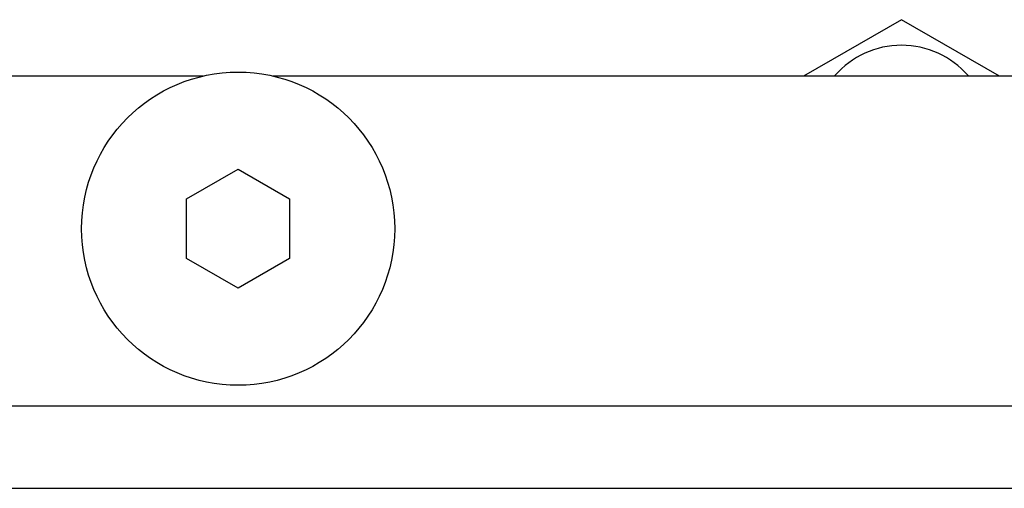
# Model space of a CAD drawing. Units: millimetres. Extents: x 101 to 2329, y 30 to 1260.
# Drawn here: x 2082 to 2106, y 608 to 619 of the extents above; entities that cross this region are included whole.
import ezdxf

# ---------------------------------------------------------------- set-up
doc = ezdxf.new("R2010")
doc.units = ezdxf.units.MM
doc.header["$LTSCALE"] = 137.50671
doc.layers.add('003_PANEL_ZADNI', color=7, linetype='CONTINUOUS')
doc.layers.add('008_VIKA', color=7, linetype='CONTINUOUS')

msp = doc.modelspace()

# ---------------------------------------------------------------- linework, layer by layer
at = {"layer": '003_PANEL_ZADNI', "color": 7, "linetype": 'Continuous'}
for p, q in [((2103.578, 618.909), (2101.203, 617.538)), ((2105.953, 617.538), (2103.578, 618.909)), ((2086.228, 614.56), (2087.478, 615.282)), ((2087.478, 615.282), (2088.728, 614.56)), ((2086.228, 613.116), (2086.228, 614.56)), ((2088.728, 614.56), (2088.728, 613.116)), ((2087.478, 612.395), (2086.228, 613.116)), ((2088.728, 613.116), (2087.478, 612.395))]:
    msp.add_line(p, q, dxfattribs=at)
msp.add_circle((2087.478, 613.838), 3.8, dxfattribs=at)
msp.add_arc((2103.578, 616.138), 2.15, 41.1744, 138.8256, dxfattribs=at)
at = {"layer": '008_VIKA', "color": 3, "linetype": 'Continuous'}
for p, q in [((2086.632, 617.538), (1903.325, 617.538)), ((2271.632, 617.538), (2088.325, 617.538)), ((1874.828, 607.538), (2300.128, 607.538))]:
    msp.add_line(p, q, dxfattribs=at)
at = {"layer": '008_VIKA', "color": 9, "linetype": 'Continuous'}
msp.add_line((1874.828, 609.538), (2300.128, 609.538), dxfattribs=at)

doc.saveas('drawing.dxf')
